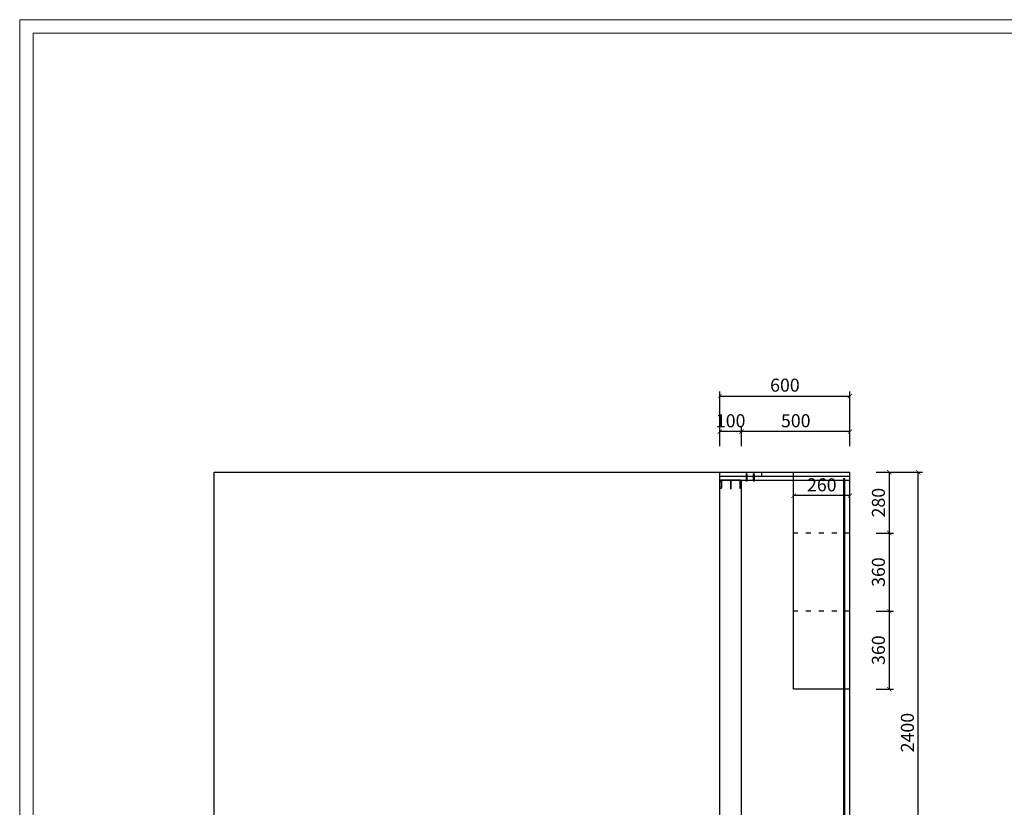
# Model space of a CAD drawing. Extents: x -121056 to -61134, y -176756 to -170382.
# Drawn here: x -91624 to -87086, y -174013 to -170382 of the extents above; entities that cross this region are included whole.
import ezdxf

# ---------------------------------------------------------------- set-up
doc = ezdxf.new("R2010")
doc.units = 0
doc.header["$LTSCALE"] = 2
doc.header["$MEASUREMENT"] = 0
doc.linetypes.add('ACAD_ISO03W100', pattern=[30, 12, -18])
doc.layers.get('0').update_dxf_attribs({"linetype": 'CONTINUOUS'})
doc.layers.get('Defpoints').update_dxf_attribs({"linetype": 'CONTINUOUS'})
doc.layers.add('标注', color=7, linetype='CONTINUOUS', lineweight=25)
doc.styles.add('标注', font='txt', dxfattribs={"height": 60})
doc.dimstyles.new('立面上', dxfattribs={"dimtxt": 60, "dimasz": 20, "dimexe": 20, "dimexo": 120, "dimgap": 20, "dimtad": 1, "dimdec": 0, "dimdsep": 46, "dimtxsty": '标注', "dimblk": 'ARCHTICK', "dimcen": 2.5, "dimadec": 0, "dimazin": 0, "dimtfac": 1, "dimtdec": 0, "dimtmove": 0, "dimatfit": 3, "dimldrblk": 'ARCHTICK', "dimfxl": 1, "dimtolj": 1, "dimtzin": 0, "dimarcsym": 0})

# ---------------------------------------------------------------- blocks, each defined once
blk = doc.blocks.new('_ArchTick')
at = {"color": 0, "linetype": 'ByBlock', "const_width": 0.15}
blk.add_lwpolyline([(-0.5, -0.5), (0.5, 0.5)], dxfattribs=at)
blk = doc.blocks.new('*D55')
at = {"layer": 'Defpoints', "color": 0, "transparency": 16777216}
for p in [(-87797.4, -172468.5), (-87482.8, -172468.5), (-87797.4, -174868.5)]:
    blk.add_point(p, dxfattribs=at)
at = {"layer": '标注', "color": 0, "lineweight": -2, "transparency": 16777216}
for p, q in [((-87677.4, -172468.5), (-87462.8, -172468.5)), ((-87482.8, -174868.5), (-87482.8, -172468.5)), ((-87677.4, -174868.5), (-87462.8, -174868.5))]:
    blk.add_line(p, q, dxfattribs=at)
at = {"layer": '标注', "color": 0, "lineweight": -2, "transparency": 16777216, "xscale": 20, "yscale": 20, "zscale": 20}
for p, rotation in [((-87482.8, -172468.5), 90), ((-87482.8, -174868.5), 270)]:
    blk.add_blockref('_ArchTick', p, dxfattribs=dict(at, rotation=rotation))
at = {"layer": '标注', "color": 0, "transparency": 16777216, "insert": (-87532.8, -173668.5), "char_height": 60, "attachment_point": 5, "rotation": 90, "style": '标注'}
blk.add_mtext('\\A1;2400', dxfattribs=at)
blk = doc.blocks.new('*D70')
at = {"layer": 'Defpoints', "color": 0, "transparency": 16777216}
for p in [(-87797.4, -172468.5), (-87797.4, -172748.5), (-87616.4, -172748.5)]:
    blk.add_point(p, dxfattribs=at)
at = {"layer": '标注', "color": 0, "lineweight": -2, "transparency": 16777216}
for p, q in [((-87677.4, -172468.5), (-87596.4, -172468.5)), ((-87616.4, -172468.5), (-87616.4, -172748.5)), ((-87677.4, -172748.5), (-87596.4, -172748.5))]:
    blk.add_line(p, q, dxfattribs=at)
at = {"layer": '标注', "color": 0, "lineweight": -2, "transparency": 16777216, "xscale": 20, "yscale": 20, "zscale": 20}
for p, rotation in [((-87616.4, -172468.5), 90), ((-87616.4, -172748.5), 270)]:
    blk.add_blockref('_ArchTick', p, dxfattribs=dict(at, rotation=rotation))
at = {"layer": '标注', "color": 0, "transparency": 16777216, "insert": (-87666.4, -172608.5), "char_height": 60, "attachment_point": 5, "rotation": 90, "style": '标注'}
blk.add_mtext('\\A1;280', dxfattribs=at)
blk = doc.blocks.new('*D71')
at = {"layer": 'Defpoints', "color": 0, "transparency": 16777216}
for p in [(-87797.4, -172748.5), (-87797.4, -173108.5), (-87616.4, -173108.5)]:
    blk.add_point(p, dxfattribs=at)
at = {"layer": '标注', "color": 0, "lineweight": -2, "transparency": 16777216}
for p, q in [((-87677.4, -172748.5), (-87596.4, -172748.5)), ((-87616.4, -172748.5), (-87616.4, -173108.5)), ((-87677.4, -173108.5), (-87596.4, -173108.5))]:
    blk.add_line(p, q, dxfattribs=at)
at = {"layer": '标注', "color": 0, "lineweight": -2, "transparency": 16777216, "xscale": 20, "yscale": 20, "zscale": 20}
for p, rotation in [((-87616.4, -172748.5), 90), ((-87616.4, -173108.5), 270)]:
    blk.add_blockref('_ArchTick', p, dxfattribs=dict(at, rotation=rotation))
at = {"layer": '标注', "color": 0, "transparency": 16777216, "insert": (-87666.4, -172928.5), "char_height": 60, "attachment_point": 5, "rotation": 90, "style": '标注'}
blk.add_mtext('\\A1;360', dxfattribs=at)
blk = doc.blocks.new('*D72')
at = {"layer": 'Defpoints', "color": 0, "transparency": 16777216}
for p in [(-87797.4, -173108.5), (-87797.4, -173468.5), (-87616.4, -173468.5)]:
    blk.add_point(p, dxfattribs=at)
at = {"layer": '标注', "color": 0, "lineweight": -2, "transparency": 16777216}
for p, q in [((-87677.4, -173108.5), (-87596.4, -173108.5)), ((-87616.4, -173108.5), (-87616.4, -173468.5)), ((-87677.4, -173468.5), (-87596.4, -173468.5))]:
    blk.add_line(p, q, dxfattribs=at)
at = {"layer": '标注', "color": 0, "lineweight": -2, "transparency": 16777216, "xscale": 20, "yscale": 20, "zscale": 20}
for p, rotation in [((-87616.4, -173108.5), 90), ((-87616.4, -173468.5), 270)]:
    blk.add_blockref('_ArchTick', p, dxfattribs=dict(at, rotation=rotation))
at = {"layer": '标注', "color": 0, "transparency": 16777216, "insert": (-87666.4, -173288.5), "char_height": 60, "attachment_point": 5, "rotation": 90, "style": '标注'}
blk.add_mtext('\\A1;360', dxfattribs=at)
blk = doc.blocks.new('*D192')
at = {"layer": 'Defpoints', "color": 0, "transparency": 16777216}
for p in [(-88057.4, -172576.2), (-88057.4, -172750.9), (-87797.4, -172750.9)]:
    blk.add_point(p, dxfattribs=at)
at = {"layer": '标注', "color": 0, "lineweight": -2, "transparency": 16777216}
for p, q in [((-88057.4, -172630.9), (-88057.4, -172556.2)), ((-87797.4, -172630.9), (-87797.4, -172556.2)), ((-87797.4, -172576.2), (-88057.4, -172576.2))]:
    blk.add_line(p, q, dxfattribs=at)
at = {"layer": '标注', "color": 0, "lineweight": -2, "transparency": 16777216, "xscale": 20, "yscale": 20, "zscale": 20, "rotation": 180}
blk.add_blockref('_ArchTick', (-88057.4, -172576.2), dxfattribs=at)
at = {"layer": '标注', "color": 0, "lineweight": -2, "transparency": 16777216, "xscale": 20, "yscale": 20, "zscale": 20}
blk.add_blockref('_ArchTick', (-87797.4, -172576.2), dxfattribs=at)
at = {"layer": '标注', "color": 0, "transparency": 16777216, "insert": (-87927.4, -172526.2), "char_height": 60, "attachment_point": 5, "style": '标注'}
blk.add_mtext('\\A1;260', dxfattribs=at)
blk = doc.blocks.new('*D193')
at = {"layer": 'Defpoints', "color": 0, "transparency": 16777216}
for p in [(-88297.4, -172280.8), (-88297.4, -172468.5), (-87797.4, -172468.5)]:
    blk.add_point(p, dxfattribs=at)
at = {"layer": '标注', "color": 0, "lineweight": -2, "transparency": 16777216}
for p, q in [((-88297.4, -172348.5), (-88297.4, -172260.8)), ((-87797.4, -172280.8), (-88297.4, -172280.8)), ((-87797.4, -172348.5), (-87797.4, -172260.8))]:
    blk.add_line(p, q, dxfattribs=at)
at = {"layer": '标注', "color": 0, "lineweight": -2, "transparency": 16777216, "xscale": 20, "yscale": 20, "zscale": 20, "rotation": 180}
blk.add_blockref('_ArchTick', (-88297.4, -172280.8), dxfattribs=at)
at = {"layer": '标注', "color": 0, "lineweight": -2, "transparency": 16777216, "xscale": 20, "yscale": 20, "zscale": 20}
blk.add_blockref('_ArchTick', (-87797.4, -172280.8), dxfattribs=at)
at = {"layer": '标注', "color": 0, "transparency": 16777216, "insert": (-88047.4, -172230.8), "char_height": 60, "attachment_point": 5, "style": '标注'}
blk.add_mtext('\\A1;500', dxfattribs=at)
blk = doc.blocks.new('*D194')
at = {"layer": 'Defpoints', "color": 0, "transparency": 16777216}
for p in [(-88397.4, -172280.8), (-88397.4, -172468.5), (-88297.4, -172468.5)]:
    blk.add_point(p, dxfattribs=at)
at = {"layer": '标注', "color": 0, "lineweight": -2, "transparency": 16777216}
for p, q in [((-88397.4, -172348.5), (-88397.4, -172260.8)), ((-88297.4, -172280.8), (-88397.4, -172280.8)), ((-88297.4, -172348.5), (-88297.4, -172260.8))]:
    blk.add_line(p, q, dxfattribs=at)
at = {"layer": '标注', "color": 0, "lineweight": -2, "transparency": 16777216, "xscale": 20, "yscale": 20, "zscale": 20, "rotation": 180}
blk.add_blockref('_ArchTick', (-88397.4, -172280.8), dxfattribs=at)
at = {"layer": '标注', "color": 0, "lineweight": -2, "transparency": 16777216, "xscale": 20, "yscale": 20, "zscale": 20}
blk.add_blockref('_ArchTick', (-88297.4, -172280.8), dxfattribs=at)
at = {"layer": '标注', "color": 0, "transparency": 16777216, "insert": (-88347.4, -172230.8), "char_height": 60, "attachment_point": 5, "style": '标注'}
blk.add_mtext('\\A1;100', dxfattribs=at)
blk = doc.blocks.new('*D195')
at = {"layer": 'Defpoints', "color": 0, "transparency": 16777216}
for p in [(-87797.4, -172116.8), (-88397.4, -172468.5), (-87797.4, -172468.5)]:
    blk.add_point(p, dxfattribs=at)
at = {"layer": '标注', "color": 0, "lineweight": -2, "transparency": 16777216}
for p, q in [((-88397.4, -172348.5), (-88397.4, -172096.8)), ((-88397.4, -172116.8), (-87797.4, -172116.8)), ((-87797.4, -172348.5), (-87797.4, -172096.8))]:
    blk.add_line(p, q, dxfattribs=at)
at = {"layer": '标注', "color": 0, "lineweight": -2, "transparency": 16777216, "xscale": 20, "yscale": 20, "zscale": 20, "rotation": 180}
blk.add_blockref('_ArchTick', (-88397.4, -172116.8), dxfattribs=at)
at = {"layer": '标注', "color": 0, "lineweight": -2, "transparency": 16777216, "xscale": 20, "yscale": 20, "zscale": 20}
blk.add_blockref('_ArchTick', (-87797.4, -172116.8), dxfattribs=at)
at = {"layer": '标注', "color": 0, "transparency": 16777216, "insert": (-88097.4, -172066.8), "char_height": 60, "attachment_point": 5, "style": '标注'}
blk.add_mtext('\\A1;600', dxfattribs=at)
blk = doc.blocks.new('568')
for p, q in [((67389.2, -15705.1), (67389.2, -15704.1)), ((67395.2, -15705.1), (67389.2, -15705.1)), ((67389.4, -15673.3), (67395.5, -15675.8)), ((67389.4, -15674.9), (67395.5, -15677.4)), ((67389.4, -15676.2), (67395.5, -15678.7)), ((67389.4, -15677.6), (67395.5, -15680.1)), ((67389.4, -15679), (67395.5, -15681.5)), ((67389.4, -15680.4), (67395.5, -15682.9)), ((67389.4, -15682.1), (67395.5, -15684.6)), ((67389.4, -15683.7), (67395.5, -15686.2)), ((67389.4, -15685.3), (67395.5, -15687.8)), ((67389.4, -15686.9), (67395.5, -15689.4)), ((67389.4, -15688.4), (67395.5, -15690.9)), ((67389.4, -15689.9), (67395.5, -15692.4)), ((67389.4, -15691.5), (67395.5, -15694)), ((67389.4, -15693), (67395.5, -15695.5)), ((67389.4, -15694.5), (67395.5, -15697)), ((67389.4, -15696), (67395.5, -15698.5)), ((67389.4, -15697.3), (67395.5, -15699.8)), ((67389.4, -15698.3), (67395.5, -15700.8)), ((67389.4, -15699.1), (67395.5, -15701.6)), ((67394.5, -15704.1), (67390, -15704.1)), ((67390, -15705.1), (67390, -15704.1)), ((67390.6, -15673.1), (67392.2, -15670.1)), ((67390.6, -15673.1), (67390.6, -15702.2)), ((67390.6, -15673.1), (67393.8, -15673.1)), ((67393.2, -15702.1), (67391.2, -15702.1)), ((67392.2, -15670.1), (67392.2, -15673.1)), ((67392.2, -15670.1), (67393.8, -15673.1)), ((67392.2, -15705.1), (67392.2, -15704.1)), ((67392.2, -15705.1), (67395.2, -15705.1)), ((67393.8, -15673.1), (67393.8, -15702.2)), ((67394.5, -15705.1), (67394.5, -15704.1)), ((67395.2, -15704.1), (67395.2, -15705.1))]:
    blk.add_line(p, q)
for centre, start, end in [((67391.2, -15704.1), 90, 180), ((67393.2, -15704.1), 0, 90)]:
    blk.add_arc(centre, 2, start, end)
blk = doc.blocks.new('3567')
for p, q in [((8321.2, 8925), (8411.2, 8925)), ((8321.2, 8917.4), (8321.2, 8925)), ((8322.2, 8889.8), (8322.2, 8916.4)), ((8323.2, 8923), (8365.2, 8923)), ((8323.2, 8889.8), (8323.2, 8923)), ((8365.2, 8923), (8365.2, 8885)), ((8367.2, 8923), (8409.2, 8923)), ((8367.2, 8923), (8367.2, 8885)), ((8409.2, 8923), (8409.2, 8889.8)), ((8409.2, 8916.4), (8410.2, 8916.4)), ((8410.2, 8916.4), (8410.2, 8889.8)), ((8411.2, 8925), (8411.2, 8917.4)), ((8321.2, 8885), (8321.2, 8889.8)), ((8321.2, 8889.8), (8323.2, 8889.8)), ((8367.2, 8885), (8365.2, 8885)), ((8410.2, 8889.8), (8411.2, 8889.8)), ((8411.2, 8889.8), (8411.2, 8885))]:
    blk.add_line(p, q)
for centre, radius, start, end in [((8322.2, 8917.4), 1, 180, 270), ((8410.2, 8917.4), 1, 270, 0), ((8314.7, 8890.5), 8.52, 319.6367, 355.3945), ((8417.7, 8890.5), 8.52, 184.6055, 220.3633)]:
    blk.add_arc(centre, radius, start, end)

msp = doc.modelspace()

# ---------------------------------------------------------------- linework, layer by layer
at = {"color": 0, "lineweight": 9}
for p, q in [((-91624.1, -176756.5), (-91624.1, -170381.9)), ((-91624.1, -170381.9), (-82369.1, -170381.9))]:
    msp.add_line(p, q, dxfattribs=at)
at = {"color": 0, "lineweight": 20}
for p, q in [((-91561.4, -176693.8), (-91561.4, -170444.6)), ((-91561.4, -170444.6), (-82431.8, -170444.6))]:
    msp.add_line(p, q, dxfattribs=at)
at = {"layer": '标注', "color": 0}
for p, q in [((-90727.4, -172468.5), (-87797.4, -172468.5)), ((-90727.4, -174868.5), (-90727.4, -172468.5)), ((-88397.4, -174788.5), (-88397.4, -172468.5)), ((-88397.4, -173968.5), (-88397.4, -172468.5)), ((-88203.1, -172486.5), (-88203.1, -172468.5)), ((-88057.4, -173468.5), (-88057.4, -172468.5)), ((-87797.4, -174868.5), (-87797.4, -172468.5)), ((-88397.4, -172486.5), (-87797.4, -172486.5)), ((-88397.4, -172504.5), (-87826.4, -172504.5)), ((-88297.4, -174418.5), (-88297.4, -172504.5)), ((-87826.4, -174407.6), (-87826.4, -172497.2)), ((-87826.4, -172497.2), (-87821.4, -172497.2)), ((-87821.4, -174407.6), (-87821.4, -172497.2)), ((-87821.4, -172504.5), (-87797.4, -172504.5)), ((-87797.4, -173468.5), (-88057.4, -173468.5))]:
    msp.add_line(p, q, dxfattribs=at)
at = {"layer": '标注', "color": 0, "linetype": 'ACAD_ISO03W100'}
for p, q in [((-87797.4, -172748.5), (-88057.4, -172748.5)), ((-87797.4, -173108.5), (-88057.4, -173108.5))]:
    msp.add_line(p, q, dxfattribs=at)

# ---------------------------------------------------------------- block references
at = {"color": 0, "xscale": -0.9878400000743568, "yscale": 0.9878400000015972, "zscale": 0.9878399999999998}
for p in [(-21702, -156994.2), (-21668.5, -156994.2)]:
    msp.add_blockref('568', p, dxfattribs=at)
at = {"color": 0, "xscale": -1}
msp.add_blockref('3567', (-79981.1, -181429.5), dxfattribs=at)

# ---------------------------------------------------------------- dimensions: what is measured, and where the dimension line sits
at = {"layer": '标注', "color": 0}
for base, p1, p2, picture, middle in [((-87797.4, -172116.8), (-88397.4, -172468.5), (-87797.4, -172468.5), '*D195', (-88097.4, -172066.8)), ((-88297.4, -172280.8), (-87797.4, -172468.5), (-88297.4, -172468.5), '*D193', (-88047.4, -172230.8)), ((-88057.4, -172576.2), (-87797.4, -172750.9), (-88057.4, -172750.9), '*D192', (-87927.4, -172526.2))]:
    dim = msp.add_linear_dim(base=base, p1=p1, p2=p2, dimstyle='立面上', dxfattribs=at)
    dim.commit()
    dim.dimension.update_dxf_attribs({"geometry": picture, "text_midpoint": middle})
dim = msp.add_linear_dim(base=(-88397.4, -172280.8), p1=(-88297.4, -172468.5), p2=(-88397.4, -172468.5), dimstyle='立面上', dxfattribs=at)
dim.commit()
dim.dimension.update_dxf_attribs({"geometry": '*D194', "text_midpoint": (-88347.4, -172280.8), "dimtype": 128})
for base, p1, p2, picture, middle in [((-87482.8, -172468.5), (-87797.4, -174868.5), (-87797.4, -172468.5), '*D55', (-87532.8, -173668.5)), ((-87616.4, -172748.5), (-87797.4, -172468.5), (-87797.4, -172748.5), '*D70', (-87666.4, -172608.5)), ((-87616.4, -173108.5), (-87797.4, -172748.5), (-87797.4, -173108.5), '*D71', (-87666.4, -172928.5)), ((-87616.4, -173468.5), (-87797.4, -173108.5), (-87797.4, -173468.5), '*D72', (-87666.4, -173288.5))]:
    dim = msp.add_linear_dim(base=base, p1=p1, p2=p2, angle=90, dimstyle='立面上', dxfattribs=at)
    dim.commit()
    dim.dimension.update_dxf_attribs({"geometry": picture, "text_midpoint": middle})

doc.saveas('drawing.dxf')
